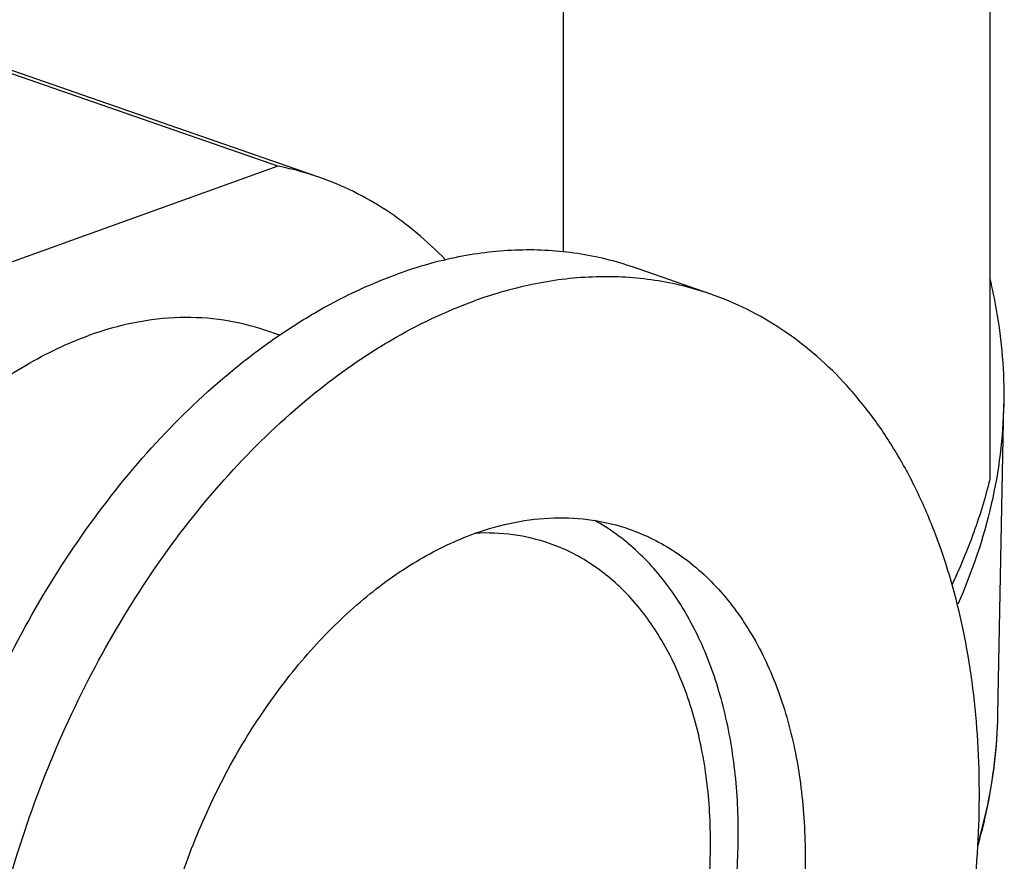
# Paper-space layout '850044525_Y07_100_1' of a CAD drawing. Units: millimetres. Extents: x 0 to 1189, y 0 to 841.
# Drawn here: x 293 to 320, y 157 to 180 of the extents above; entities that cross this region are included whole.
import ezdxf

# ---------------------------------------------------------------- set-up
doc = ezdxf.new("R2010")
doc.units = ezdxf.units.MM
doc.header["$LTSCALE"] = 65.395
doc.layers.get('0').update_dxf_attribs({"linetype": 'CONTINUOUS'})
doc.layers.add('CHAMFER', color=7, linetype='CONTINUOUS')

psp = doc.layouts.new('850044525_Y07_100_1')

# ---------------------------------------------------------------- linework, layer by layer
at = {"color": 7, "linetype": 'CONTINUOUS'}
for p, q in [((301.0604, 175.6669), (288.7127, 179.95)), ((299.923, 175.974), (292.0718, 178.6973)), ((299.923, 175.974), (289.4168, 172.1896)), ((311.9304, 172.4256), (309.7891, 173.1684)), ((299.9631, 171.2845), (299.5857, 171.4154)), ((319.9, 160.7721), (320.0607, 169.3859))]:
    psp.add_line(p, q, dxfattribs=at)
for points, knots in [([(301.0604, 175.6669), (300.9677, 175.6991), (300.5943, 175.8213), (300.2123, 175.9172), (299.923, 175.974)], [0, 0, 0, 0, 0.2496368, 1, 1, 1, 1]), ([(304.5695, 173.3767), (304.3191, 173.6384), (303.7956, 174.1296), (302.9393, 174.7653), (302.0279, 175.2857), (301.3864, 175.5538), (301.0604, 175.6669)], [0, 0, 0, 0, 0.2570171, 0.5081217, 0.7551157, 1, 1, 1, 1]), ([(309.7891, 173.1684), (309.2859, 173.3429), (308.2341, 173.6007), (306.5906, 173.6938), (304.9008, 173.4959), (303.7886, 173.1812), (303.2348, 172.9817)], [0, 0, 0, 0, 0.2392572, 0.4831029, 0.7356171, 1, 1, 1, 1]), ([(296.6804, 135.3773), (296.3378, 135.4962), (295.6638, 135.7791), (294.7079, 136.3307), (293.8115, 137.0064), (292.9811, 137.8009), (292.2222, 138.7085), (291.5399, 139.7227), (290.9386, 140.8364), (290.238, 142.4716), (289.5966, 144.7286), (289.2125, 147.6434), (289.2085, 150.7351), (289.5842, 153.9208), (290.3289, 157.1152), (291.4226, 160.2326), (292.8358, 163.1891), (294.5307, 165.9051), (296.4619, 168.3075), (298.2541, 170.0211), (299.7612, 171.1683), (301.2494, 172.1258), (302.4327, 172.6928), (303.2348, 172.9817)], [0, 0, 0, 0, 0.0237305, 0.0476754, 0.0720377, 0.0969992, 0.122713, 0.1492999, 0.1768462, 0.2054045, 0.2655658, 0.3296758, 0.3972024, 0.4673423, 0.5391065, 0.6113988, 0.6830895, 0.7530871, 0.8204125, 0.884277, 0.9147608, 0.9442169, 1, 1, 1, 1]), ([(311.9304, 172.4256), (311.4271, 172.6002), (310.3753, 172.8579), (308.7318, 172.951), (307.042, 172.7532), (305.9298, 172.4385), (305.376, 172.239)], [0, 0, 0, 0, 0.2392572, 0.4831029, 0.7356171, 1, 1, 1, 1]), ([(319.6732, 172.8519), (319.7427, 172.5655), (319.9826, 171.426), (320.0769, 170.2554), (320.0607, 169.3859)], [0, 0, 0, 0, 0.2530618, 1, 1, 1, 1]), ([(305.376, 134.8212), (306.1781, 135.1102), (307.3614, 135.6772), (308.8496, 136.6347), (310.3566, 137.7819), (312.1488, 139.4955), (314.0801, 141.8979), (315.775, 144.6139), (317.1881, 147.5704), (318.2818, 150.6878), (319.0266, 153.8822), (319.4022, 157.0679), (319.3983, 160.1596), (319.0142, 163.0744), (318.3727, 165.3314), (317.6722, 166.9666), (317.0708, 168.0803), (316.3885, 169.0944), (315.6296, 170.0021), (314.7992, 170.7966), (313.9029, 171.4723), (312.947, 172.0239), (312.273, 172.3068), (311.9304, 172.4256)], [0, 0, 0, 0, 0.0557831, 0.0852392, 0.115723, 0.1795875, 0.2469129, 0.3169105, 0.3886012, 0.4608935, 0.5326577, 0.6027976, 0.6703242, 0.7344342, 0.7945955, 0.8231538, 0.8507001, 0.877287, 0.9030008, 0.9279623, 0.9523246, 0.9762695, 1, 1, 1, 1]), ([(298.8216, 134.6346), (298.479, 134.7535), (297.805, 135.0364), (296.8491, 135.588), (295.9527, 136.2636), (295.1223, 137.0582), (294.3635, 137.9658), (293.6811, 138.98), (293.0798, 140.0937), (292.3793, 141.7289), (291.7378, 143.9859), (291.3537, 146.9007), (291.3497, 149.9924), (291.7254, 153.178), (292.4702, 156.3725), (293.5638, 159.4899), (294.977, 162.4463), (296.6719, 165.1624), (298.6032, 167.5647), (300.3954, 169.2783), (301.9024, 170.4256), (303.3906, 171.3831), (304.5739, 171.9501), (305.376, 172.239)], [0, 0, 0, 0, 0.0237305, 0.0476754, 0.0720377, 0.0969992, 0.122713, 0.1492999, 0.1768462, 0.2054045, 0.2655658, 0.3296758, 0.3972024, 0.4673423, 0.5391065, 0.6113988, 0.6830895, 0.7530871, 0.8204125, 0.884277, 0.9147608, 0.9442169, 1, 1, 1, 1]), ([(299.5857, 171.4154), (299.2082, 171.5464), (298.4194, 171.7397), (297.1868, 171.8095), (295.9194, 171.6611), (295.0852, 171.4251), (294.6699, 171.2755)], [0, 0, 0, 0, 0.2392572, 0.4831029, 0.7356172, 1, 1, 1, 1]), ([(289.7541, 143.0722), (289.4971, 143.1613), (288.9917, 143.3735), (288.2747, 143.7872), (287.6024, 144.294), (286.7597, 145.1002), (285.8423, 146.3367), (285.0087, 148.0891), (284.4413, 150.0854), (284.1531, 152.2718), (284.1502, 154.5905), (284.432, 156.9797), (284.9905, 159.3756), (285.8108, 161.7136), (286.8707, 163.931), (288.1418, 165.968), (289.5904, 167.7699), (291.1786, 169.2883), (292.8647, 170.482), (294.0683, 171.0588), (294.6699, 171.2755)], [0, 0, 0, 0, 0.0237346, 0.0476837, 0.0720503, 0.0970161, 0.1492552, 0.2053123, 0.2654842, 0.3296053, 0.3971438, 0.467296, 0.5390727, 0.6113777, 0.683081, 0.7530909, 0.820428, 0.8843038, 0.9442072, 1, 1, 1, 1]), ([(320.0607, 169.3859), (320.0432, 168.4496), (319.8026, 166.538), (319.1814, 164.7173), (318.7876, 163.8261)], [0, 0, 0, 0, 0.490108, 1, 1, 1, 1]), ([(303.5203, 141.9195), (304.0222, 142.1003), (305.0267, 142.5762), (306.4399, 143.5541), (307.7782, 144.7948), (309.009, 146.2672), (310.1029, 147.9349), (311.0333, 149.757), (311.7774, 151.6883), (312.3167, 153.6814), (312.638, 155.6869), (312.7331, 157.6556), (312.5995, 159.5391), (312.2395, 161.2918), (311.6609, 162.8704), (310.9946, 164.028), (310.3649, 164.8197), (309.8564, 165.3372), (309.3076, 165.7843), (308.914, 166.0354), (308.7125, 166.1475)], [0, 0, 0, 0, 0.0551097, 0.1141084, 0.176895, 0.2430384, 0.3118565, 0.3824895, 0.4539662, 0.5252658, 0.5953779, 0.6633624, 0.7284133, 0.7899262, 0.8475749, 0.9013913, 0.9270222, 0.951909, 0.9761825, 1, 1, 1, 1]), ([(305.376, 165.7844), (305.7387, 165.9151), (306.4672, 166.1212), (307.5741, 166.2508), (308.6506, 166.1898), (309.3395, 166.021), (309.6691, 165.9067)], [0, 0, 0, 0, 0.2643829, 0.5168971, 0.7607428, 1, 1, 1, 1]), ([(309.6691, 165.9067), (309.8935, 165.8288), (310.335, 165.6435), (310.9611, 165.2822), (311.5482, 164.8396), (312.2843, 164.1355), (313.0854, 163.0557), (313.8135, 161.5252), (314.309, 159.7818), (314.5606, 157.8724), (314.5632, 155.8474), (314.3171, 153.7607), (313.8293, 151.6684), (313.113, 149.6265), (312.1873, 147.69), (311.0772, 145.911), (309.8121, 144.3374), (308.425, 143.0112), (306.9526, 141.9688), (305.9014, 141.465), (305.376, 141.2758)], [0, 0, 0, 0, 0.0237346, 0.0476837, 0.0720503, 0.0970161, 0.1492552, 0.2053123, 0.2654842, 0.3296053, 0.3971438, 0.467296, 0.5390727, 0.6113777, 0.683081, 0.7530909, 0.820428, 0.8843038, 0.9442072, 1, 1, 1, 1]), ([(301.0829, 141.1536), (300.8585, 141.2314), (300.417, 141.4167), (299.7909, 141.778), (299.2037, 142.2206), (298.4677, 142.9247), (297.6666, 144.0046), (296.9385, 145.5351), (296.443, 147.2784), (296.1914, 149.1879), (296.1888, 151.2129), (296.4349, 153.2995), (296.9227, 155.3919), (297.639, 157.4338), (298.5647, 159.3703), (299.6748, 161.1492), (300.9399, 162.7229), (302.327, 164.049), (303.7994, 165.0915), (304.8506, 165.5952), (305.376, 165.7844)], [0, 0, 0, 0, 0.0237346, 0.0476837, 0.0720503, 0.0970161, 0.1492552, 0.2053123, 0.2654842, 0.3296053, 0.3971438, 0.467296, 0.5390727, 0.6113777, 0.683081, 0.7530909, 0.820428, 0.8843038, 0.9442072, 1, 1, 1, 1]), ([(307.4529, 165.5111), (307.1279, 165.6239), (306.446, 165.7858), (305.7461, 165.8108), (305.395, 165.7916)], [0, 0, 0, 0, 0.4945323, 1, 1, 1, 1]), ([(303.5203, 142.9485), (304.0015, 143.1218), (304.9645, 143.5833), (306.3133, 144.5382), (307.5839, 145.753), (308.7427, 147.1945), (309.7597, 148.8241), (310.6076, 150.598), (311.2638, 152.4684), (311.7106, 154.3851), (311.936, 156.2965), (311.9337, 158.1515), (311.7031, 159.9006), (311.2492, 161.4976), (310.5823, 162.8995), (309.8484, 163.8887), (309.1742, 164.5337), (308.6364, 164.9391), (308.0628, 165.2701), (307.6585, 165.4398), (307.4529, 165.5111)], [0, 0, 0, 0, 0.0557928, 0.1156962, 0.179572, 0.2469091, 0.316919, 0.3886223, 0.4609273, 0.532704, 0.6028562, 0.6703947, 0.7345159, 0.7946877, 0.8507448, 0.9029839, 0.9279497, 0.9523163, 0.9762654, 1, 1, 1, 1]), ([(319.3456, 157.1255), (319.4316, 157.4258), (319.734, 158.6197), (319.8828, 159.853), (319.9, 160.772)], [0, 0, 0, 0, 0.2535907, 1, 1, 1, 1]), ([(319.3553, 157.2125), (319.4398, 157.506), (319.7369, 158.6711), (319.8832, 159.8753), (319.9, 160.772)], [0, 0, 0, 0, 0.2540087, 1, 1, 1, 1])]:
    psp.add_open_spline(points, degree=3, knots=knots, dxfattribs=at)
at = {"layer": 'CHAMFER', "color": 7, "linetype": 'CONTINUOUS'}
for p, q in [((319.6729, 211.2452), (319.6729, 167.2794)), ((307.8361, 197.0104), (307.8361, 173.6004))]:
    psp.add_line(p, q, dxfattribs=at)
psp.add_open_spline([(319.6729, 167.2794), (319.5507, 166.7868), (319.2491, 165.799), (318.8512, 164.8462), (318.6277, 164.373)], degree=3, knots=[0, 0, 0, 0, 0.4923473, 1, 1, 1, 1], dxfattribs=at)

doc.saveas('drawing.dxf')
